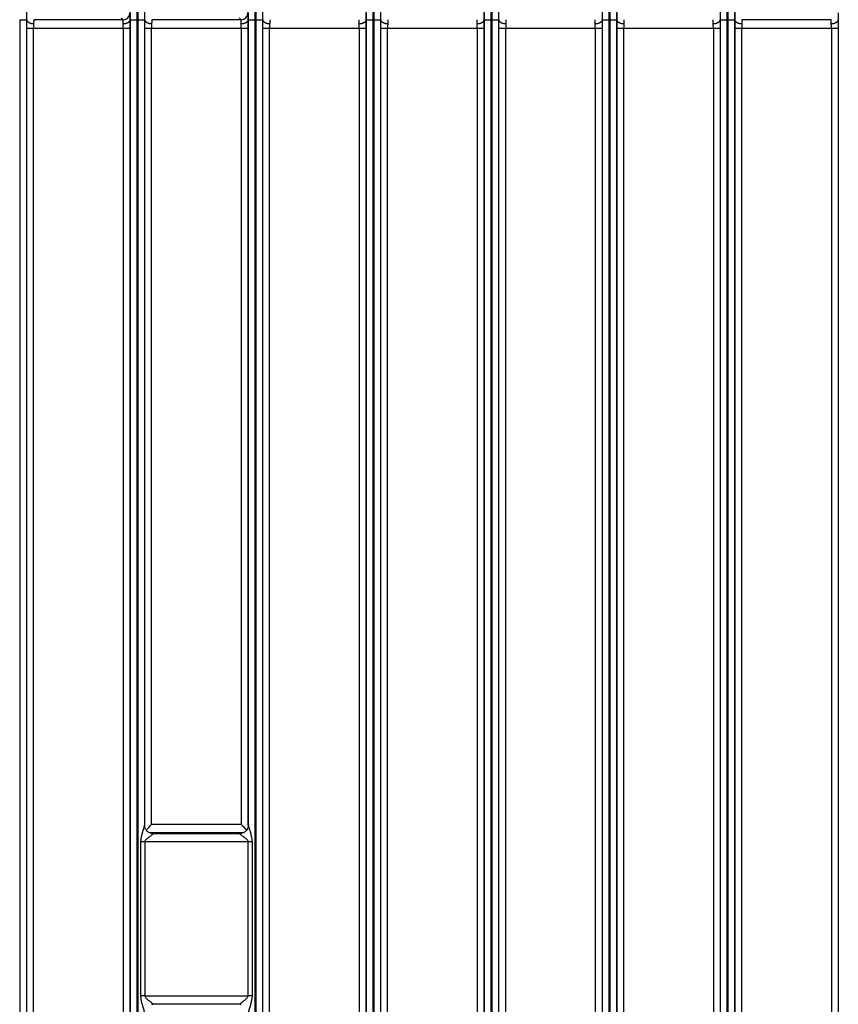
# Model space of a CAD drawing. Units: millimetres. Extents: x 17 to 584, y 10 to 410.
# Drawn here: x 130 to 178, y 128 to 185 of the extents above; entities that cross this region are included whole.
import ezdxf

# ---------------------------------------------------------------- set-up
doc = ezdxf.new("R2010")
doc.units = ezdxf.units.MM
doc.linetypes.add('SLD-Solid', pattern=[0])

msp = doc.modelspace()

# ---------------------------------------------------------------- linework, layer by layer
at = {"color": 7, "linetype": 'SLD-Solid', "lineweight": 25}
for p, q in [((130.5, 192.318), (130.573, 184.878)), ((136.591, 184.878), (136.663, 192.318)), ((137.35, 192.318), (137.423, 184.878)), ((143.441, 184.878), (143.513, 192.318)), ((144.2, 192.318), (144.273, 184.878)), ((150.291, 184.878), (150.363, 192.318)), ((151.05, 192.318), (151.123, 184.878)), ((157.141, 184.878), (157.213, 192.318)), ((157.9, 192.318), (157.973, 184.878)), ((163.991, 184.878), (164.063, 192.318)), ((164.75, 192.318), (164.823, 184.878)), ((170.841, 184.878), (170.913, 192.318)), ((171.6, 192.318), (171.673, 184.878)), ((136.991, 184.876), (137.007, 186.525)), ((137.007, 186.525), (137.023, 184.876)), ((143.841, 184.876), (143.857, 186.525)), ((143.857, 186.525), (143.873, 184.876)), ((150.691, 184.876), (150.707, 186.525)), ((150.707, 186.525), (150.723, 184.876)), ((157.541, 184.876), (157.557, 186.525)), ((157.557, 186.525), (157.573, 184.876)), ((164.391, 184.876), (164.407, 186.525)), ((164.407, 186.525), (164.423, 184.876)), ((171.241, 184.876), (171.257, 186.525)), ((171.257, 186.525), (171.273, 184.876)), ((130.173, 184.876), (130.173, 68.172)), ((130.573, 184.878), (130.573, 68.172)), ((130.573, 184.878), (130.582, 184.878)), ((136.172, 184.889), (130.991, 184.889)), ((136.172, 184.889), (136.06, 185.002)), ((136.581, 184.878), (136.591, 184.878)), ((136.591, 68.172), (136.591, 184.878)), ((136.991, 68.172), (136.991, 184.876)), ((137.023, 184.876), (137.023, 68.172)), ((137.423, 184.878), (137.423, 138.128)), ((137.423, 184.878), (137.432, 184.878)), ((143.022, 184.889), (137.841, 184.889)), ((143.022, 184.889), (142.91, 185.002)), ((143.431, 184.878), (143.441, 184.878)), ((143.441, 138.128), (143.441, 184.878)), ((143.841, 68.172), (143.841, 184.876)), ((143.873, 184.876), (143.873, 68.172)), ((144.273, 184.878), (144.273, 68.172)), ((144.273, 184.878), (144.282, 184.878)), ((150.281, 184.878), (150.291, 184.878)), ((150.291, 68.172), (150.291, 184.878)), ((150.691, 68.172), (150.691, 184.876)), ((150.723, 184.876), (150.723, 68.172)), ((151.123, 184.878), (151.123, 68.172)), ((151.123, 184.878), (151.132, 184.878)), ((157.131, 184.878), (157.141, 184.878)), ((157.141, 68.172), (157.141, 184.878)), ((157.541, 68.172), (157.541, 184.876)), ((157.573, 184.876), (157.573, 68.172)), ((157.973, 184.878), (157.973, 68.172)), ((157.973, 184.878), (157.982, 184.878)), ((163.981, 184.878), (163.991, 184.878)), ((163.991, 68.172), (163.991, 184.878)), ((164.391, 68.172), (164.391, 184.876)), ((164.423, 184.876), (164.423, 68.172)), ((164.823, 184.878), (164.823, 68.172)), ((164.823, 184.878), (164.832, 184.878)), ((170.831, 184.878), (170.841, 184.878)), ((170.841, 68.172), (170.841, 184.878)), ((171.241, 68.172), (171.241, 184.876)), ((171.273, 184.876), (171.273, 68.172)), ((171.673, 184.878), (171.673, 68.172)), ((171.673, 184.878), (171.682, 184.878)), ((177.272, 184.889), (172.091, 184.889)), ((177.681, 184.878), (177.691, 184.878)), ((130.58, 70.962), (130.58, 184.389)), ((130.58, 184.389), (130.98, 184.389)), ((130.98, 70.962), (130.98, 184.389)), ((130.98, 184.389), (136.184, 184.389)), ((136.184, 184.389), (136.184, 70.962)), ((136.184, 184.389), (136.584, 184.389)), ((136.584, 184.389), (136.584, 70.962)), ((137.43, 184.389), (137.83, 184.389)), ((137.83, 138.181), (137.83, 184.389)), ((137.83, 184.389), (143.034, 184.389)), ((143.034, 184.389), (143.434, 184.389)), ((143.034, 184.389), (143.034, 138.181)), ((144.28, 70.962), (144.28, 184.389)), ((144.28, 184.389), (144.68, 184.389)), ((144.68, 70.962), (144.68, 184.389)), ((144.68, 184.389), (149.884, 184.389)), ((149.884, 184.389), (149.884, 70.962)), ((149.884, 184.389), (150.284, 184.389)), ((150.284, 184.389), (150.284, 70.962)), ((151.13, 70.962), (151.13, 184.389)), ((151.13, 184.389), (151.53, 184.389)), ((151.53, 70.962), (151.53, 184.389)), ((151.53, 184.389), (156.734, 184.389)), ((156.734, 184.389), (156.734, 70.962)), ((156.734, 184.389), (157.134, 184.389)), ((157.134, 184.389), (157.134, 70.962)), ((157.98, 70.962), (157.98, 184.389)), ((157.98, 184.389), (158.38, 184.389)), ((158.38, 70.962), (158.38, 184.389)), ((158.38, 184.389), (163.584, 184.389)), ((163.584, 184.389), (163.584, 70.962)), ((163.584, 184.389), (163.984, 184.389)), ((163.984, 184.389), (163.984, 70.962)), ((164.83, 70.962), (164.83, 184.389)), ((164.83, 184.389), (165.23, 184.389)), ((165.23, 70.962), (165.23, 184.389)), ((165.23, 184.389), (170.434, 184.389)), ((170.434, 184.389), (170.434, 70.962)), ((170.434, 184.389), (170.834, 184.389)), ((170.834, 184.389), (170.834, 70.962)), ((171.68, 70.962), (171.68, 184.389)), ((171.68, 184.389), (172.08, 184.389)), ((172.08, 70.962), (172.08, 184.389)), ((172.08, 184.389), (177.284, 184.389)), ((177.284, 184.389), (177.284, 70.962)), ((177.284, 184.389), (177.684, 184.389)), ((177.684, 184.389), (177.684, 70.962)), ((137.83, 138.181), (143.034, 138.181)), ((137.922, 137.644), (142.941, 137.644)), ((137.206, 128.222), (137.206, 137.152)), ((137.435, 137.152), (137.206, 137.152)), ((137.435, 137.152), (137.435, 128.222)), ((143.428, 137.152), (137.435, 137.152)), ((143.657, 137.152), (143.428, 137.152)), ((143.428, 128.222), (143.428, 137.152)), ((143.657, 137.152), (143.657, 128.222)), ((137.435, 128.222), (137.206, 128.222)), ((137.435, 128.222), (143.428, 128.222)), ((143.657, 128.222), (143.428, 128.222)), ((142.941, 127.73), (137.922, 127.73))]:
    msp.add_line(p, q, dxfattribs=at)
at = {"color": 8, "linetype": 'SLD-Solid', "lineweight": 25}
for p, q in [((137.43, 138.038), (137.43, 184.389)), ((143.434, 184.389), (143.434, 138.032)), ((143.155, 137.689), (137.706, 137.689))]:
    msp.add_line(p, q, dxfattribs=at)
at = {"color": 7, "linetype": 'SLD-Solid', "lineweight": 25}
for centre in [(136.172, 185.289), (143.022, 185.289)]:
    msp.add_arc(centre, 0.4, 270.0202, 359.4199, dxfattribs=at)
for points, knots in [([(130.582, 184.878), (130.582, 184.895), (130.582, 184.93), (130.583, 184.978), (130.583, 185.024), (130.583, 185.066), (130.584, 185.105), (130.584, 185.141), (130.585, 185.181), (130.586, 185.222), (130.588, 185.257), (130.589, 185.279), (130.59, 185.283), (130.591, 185.285)], [0, 0, 0, 0, 0.0722861, 0.14371, 0.2146169, 0.2853597, 0.3562936, 0.427771, 0.5001365, 0.6268202, 0.7538138, 0.8768295, 1, 1, 1, 1]), ([(136.572, 185.285), (136.573, 185.284), (136.573, 185.282), (136.574, 185.275), (136.575, 185.263), (136.576, 185.247), (136.577, 185.227), (136.578, 185.202), (136.579, 185.166), (136.58, 185.115), (136.58, 185.045), (136.581, 184.966), (136.581, 184.907), (136.581, 184.878)], [0, 0, 0, 0, 0.0722963, 0.1437291, 0.2146435, 0.2853922, 0.3563305, 0.4278105, 0.5001769, 0.6268578, 0.7538431, 0.8768461, 1, 1, 1, 1]), ([(137.432, 184.878), (137.432, 184.895), (137.432, 184.93), (137.433, 184.978), (137.433, 185.024), (137.433, 185.066), (137.434, 185.105), (137.434, 185.141), (137.435, 185.181), (137.436, 185.222), (137.438, 185.257), (137.439, 185.279), (137.44, 185.283), (137.441, 185.285)], [0, 0, 0, 0, 0.072286, 0.14371, 0.214617, 0.28536, 0.356294, 0.427771, 0.500136, 0.62682, 0.753814, 0.876829, 1, 1, 1, 1]), ([(143.422, 185.285), (143.423, 185.284), (143.423, 185.282), (143.424, 185.275), (143.425, 185.263), (143.426, 185.247), (143.427, 185.227), (143.428, 185.202), (143.429, 185.166), (143.43, 185.115), (143.43, 185.045), (143.431, 184.966), (143.431, 184.907), (143.431, 184.878)], [0, 0, 0, 0, 0.072296, 0.143729, 0.214644, 0.285392, 0.35633, 0.427811, 0.500177, 0.626858, 0.753843, 0.876846, 1, 1, 1, 1]), ([(144.282, 184.878), (144.282, 184.895), (144.282, 184.93), (144.283, 184.978), (144.283, 185.024), (144.283, 185.066), (144.284, 185.105), (144.284, 185.141), (144.285, 185.181), (144.286, 185.222), (144.288, 185.257), (144.289, 185.279), (144.29, 185.283), (144.291, 185.285)], [0, 0, 0, 0, 0.0722861, 0.14371, 0.2146169, 0.2853597, 0.3562936, 0.427771, 0.5001365, 0.6268202, 0.7538138, 0.8768295, 1, 1, 1, 1]), ([(150.272, 185.285), (150.273, 185.284), (150.273, 185.282), (150.274, 185.275), (150.275, 185.263), (150.276, 185.247), (150.277, 185.227), (150.278, 185.202), (150.279, 185.166), (150.28, 185.115), (150.28, 185.045), (150.281, 184.966), (150.281, 184.907), (150.281, 184.878)], [0, 0, 0, 0, 0.072296, 0.143729, 0.214644, 0.285392, 0.35633, 0.427811, 0.500177, 0.626858, 0.753843, 0.876846, 1, 1, 1, 1]), ([(151.132, 184.878), (151.132, 184.895), (151.132, 184.93), (151.133, 184.978), (151.133, 185.024), (151.133, 185.066), (151.134, 185.105), (151.134, 185.141), (151.135, 185.181), (151.136, 185.222), (151.138, 185.257), (151.139, 185.279), (151.14, 185.283), (151.141, 185.285)], [0, 0, 0, 0, 0.0722861, 0.14371, 0.2146169, 0.2853597, 0.3562936, 0.427771, 0.5001365, 0.6268202, 0.7538138, 0.8768295, 1, 1, 1, 1]), ([(157.122, 185.285), (157.123, 185.284), (157.123, 185.282), (157.124, 185.275), (157.125, 185.263), (157.126, 185.247), (157.127, 185.227), (157.128, 185.202), (157.129, 185.166), (157.13, 185.115), (157.13, 185.045), (157.131, 184.966), (157.131, 184.907), (157.131, 184.878)], [0, 0, 0, 0, 0.072296, 0.143729, 0.214644, 0.285392, 0.35633, 0.427811, 0.500177, 0.626858, 0.753843, 0.876846, 1, 1, 1, 1]), ([(157.982, 184.878), (157.982, 184.895), (157.982, 184.93), (157.983, 184.978), (157.983, 185.024), (157.983, 185.066), (157.984, 185.105), (157.984, 185.141), (157.985, 185.181), (157.986, 185.222), (157.988, 185.257), (157.989, 185.279), (157.99, 185.283), (157.991, 185.285)], [0, 0, 0, 0, 0.0722861, 0.14371, 0.2146169, 0.2853597, 0.3562936, 0.427771, 0.5001365, 0.6268202, 0.7538138, 0.8768295, 1, 1, 1, 1]), ([(163.972, 185.285), (163.973, 185.284), (163.973, 185.282), (163.974, 185.275), (163.975, 185.263), (163.976, 185.247), (163.977, 185.227), (163.978, 185.202), (163.979, 185.166), (163.98, 185.115), (163.98, 185.045), (163.981, 184.966), (163.981, 184.907), (163.981, 184.878)], [0, 0, 0, 0, 0.072296, 0.143729, 0.214644, 0.285392, 0.35633, 0.427811, 0.500177, 0.626858, 0.753843, 0.876846, 1, 1, 1, 1]), ([(164.832, 184.878), (164.832, 184.895), (164.832, 184.93), (164.833, 184.978), (164.833, 185.024), (164.833, 185.066), (164.834, 185.105), (164.834, 185.141), (164.835, 185.181), (164.836, 185.222), (164.838, 185.257), (164.839, 185.279), (164.84, 185.283), (164.841, 185.285)], [0, 0, 0, 0, 0.072286, 0.14371, 0.214617, 0.28536, 0.356294, 0.427771, 0.500136, 0.62682, 0.753814, 0.876829, 1, 1, 1, 1]), ([(170.822, 185.285), (170.823, 185.284), (170.823, 185.282), (170.824, 185.275), (170.825, 185.263), (170.826, 185.247), (170.827, 185.227), (170.828, 185.202), (170.829, 185.166), (170.83, 185.115), (170.83, 185.045), (170.831, 184.966), (170.831, 184.907), (170.831, 184.878)], [0, 0, 0, 0, 0.072296, 0.143729, 0.214644, 0.285392, 0.35633, 0.427811, 0.500177, 0.626858, 0.753843, 0.876846, 1, 1, 1, 1]), ([(171.682, 184.878), (171.682, 184.895), (171.682, 184.93), (171.683, 184.978), (171.683, 185.024), (171.683, 185.066), (171.684, 185.105), (171.684, 185.141), (171.685, 185.181), (171.686, 185.222), (171.688, 185.257), (171.689, 185.279), (171.69, 185.283), (171.691, 185.285)], [0, 0, 0, 0, 0.072286, 0.14371, 0.214617, 0.28536, 0.356294, 0.427771, 0.500136, 0.62682, 0.753814, 0.876829, 1, 1, 1, 1]), ([(177.672, 185.285), (177.673, 185.284), (177.673, 185.282), (177.674, 185.275), (177.675, 185.263), (177.676, 185.247), (177.677, 185.227), (177.678, 185.202), (177.679, 185.166), (177.68, 185.115), (177.68, 185.045), (177.681, 184.966), (177.681, 184.907), (177.681, 184.878)], [0, 0, 0, 0, 0.0722963, 0.1437291, 0.2146435, 0.2853922, 0.3563305, 0.4278105, 0.5001769, 0.6268578, 0.7538431, 0.8768461, 1, 1, 1, 1]), ([(130.173, 184.876), (130.276, 184.877), (130.379, 184.878), (130.527, 184.879), (130.571, 184.879), (130.573, 184.878)], [0, 0, 0, 0, 0.5, 0.5, 1, 1, 1, 1]), ([(130.58, 184.389), (130.58, 184.41), (130.58, 184.453), (130.58, 184.518), (130.58, 184.581), (130.58, 184.665), (130.581, 184.767), (130.582, 184.841), (130.582, 184.878)], [0, 0, 0, 0, 0.125263, 0.249943, 0.37469, 0.500153, 0.749942, 1, 1, 1, 1]), ([(130.582, 184.878), (130.583, 184.87), (130.584, 184.854), (130.593, 184.83), (130.606, 184.806), (130.626, 184.782), (130.651, 184.759), (130.681, 184.737), (130.717, 184.717), (130.756, 184.7), (130.799, 184.686), (130.844, 184.675), (130.89, 184.668), (130.937, 184.663), (130.967, 184.662), (130.982, 184.662)], [0, 0, 0, 0, 0.069221, 0.141412, 0.216286, 0.293465, 0.372478, 0.452782, 0.533773, 0.614817, 0.695277, 0.774543, 0.852059, 0.927343, 1, 1, 1, 1]), ([(130.982, 184.662), (130.982, 184.648), (130.981, 184.62), (130.981, 184.575), (130.98, 184.529), (130.98, 184.483), (130.98, 184.436), (130.98, 184.404), (130.98, 184.389)], [0, 0, 0, 0, 0.170676, 0.339746, 0.507213, 0.673076, 0.837338, 1, 1, 1, 1]), ([(130.991, 184.889), (130.991, 184.888), (130.99, 184.886), (130.988, 184.878), (130.987, 184.867), (130.986, 184.851), (130.985, 184.832), (130.984, 184.809), (130.984, 184.784), (130.983, 184.756), (130.983, 184.726), (130.982, 184.695), (130.982, 184.673), (130.982, 184.662)], [0, 0, 0, 0, 0.099396, 0.197093, 0.293092, 0.387393, 0.479997, 0.570903, 0.660113, 0.747627, 0.833446, 0.91757, 1, 1, 1, 1]), ([(136.181, 184.662), (136.181, 184.675), (136.181, 184.703), (136.181, 184.74), (136.18, 184.775), (136.179, 184.807), (136.178, 184.834), (136.177, 184.857), (136.176, 184.874), (136.174, 184.885), (136.173, 184.887), (136.172, 184.889)], [0, 0, 0, 0, 0.100981, 0.204492, 0.310535, 0.419109, 0.530217, 0.643859, 0.760037, 0.87875, 1, 1, 1, 1]), ([(136.181, 184.662), (136.196, 184.662), (136.227, 184.663), (136.273, 184.667), (136.319, 184.675), (136.364, 184.686), (136.407, 184.7), (136.447, 184.717), (136.482, 184.737), (136.513, 184.758), (136.538, 184.781), (136.557, 184.805), (136.571, 184.83), (136.579, 184.854), (136.58, 184.87), (136.581, 184.878)], [0, 0, 0, 0, 0.07265, 0.147926, 0.225436, 0.304697, 0.385153, 0.466194, 0.547184, 0.627489, 0.706506, 0.783689, 0.85857, 0.930769, 1, 1, 1, 1]), ([(136.184, 184.389), (136.184, 184.404), (136.184, 184.436), (136.184, 184.483), (136.183, 184.529), (136.183, 184.575), (136.182, 184.62), (136.182, 184.648), (136.181, 184.662)], [0, 0, 0, 0, 0.162662, 0.326924, 0.492787, 0.660254, 0.829324, 1, 1, 1, 1]), ([(136.581, 184.878), (136.581, 184.86), (136.582, 184.823), (136.582, 184.765), (136.583, 184.706), (136.583, 184.624), (136.584, 184.518), (136.584, 184.432), (136.584, 184.389)], [0, 0, 0, 0, 0.125268, 0.249952, 0.374701, 0.500165, 0.74995, 1, 1, 1, 1]), ([(136.591, 184.878), (136.592, 184.879), (136.636, 184.879), (136.784, 184.878), (136.887, 184.877), (136.991, 184.876)], [0, 0, 0, 0, 0.5, 0.5, 1, 1, 1, 1]), ([(137.023, 184.876), (137.126, 184.877), (137.229, 184.878), (137.377, 184.879), (137.421, 184.879), (137.423, 184.878)], [0, 0, 0, 0, 0.5, 0.5, 1, 1, 1, 1]), ([(137.43, 184.389), (137.43, 184.41), (137.43, 184.453), (137.43, 184.518), (137.43, 184.581), (137.43, 184.665), (137.431, 184.767), (137.432, 184.841), (137.432, 184.878)], [0, 0, 0, 0, 0.125263, 0.249943, 0.37469, 0.500153, 0.749942, 1, 1, 1, 1]), ([(137.432, 184.878), (137.433, 184.87), (137.434, 184.854), (137.443, 184.83), (137.456, 184.806), (137.476, 184.782), (137.501, 184.759), (137.531, 184.737), (137.567, 184.717), (137.606, 184.7), (137.649, 184.686), (137.694, 184.675), (137.74, 184.668), (137.787, 184.663), (137.817, 184.662), (137.832, 184.662)], [0, 0, 0, 0, 0.069221, 0.141412, 0.216286, 0.293465, 0.372478, 0.452782, 0.533773, 0.614817, 0.695277, 0.774543, 0.852059, 0.927343, 1, 1, 1, 1]), ([(137.832, 184.662), (137.832, 184.648), (137.831, 184.62), (137.831, 184.575), (137.83, 184.529), (137.83, 184.483), (137.83, 184.436), (137.83, 184.404), (137.83, 184.389)], [0, 0, 0, 0, 0.170676, 0.339746, 0.507213, 0.673076, 0.837338, 1, 1, 1, 1]), ([(137.841, 184.889), (137.841, 184.888), (137.84, 184.886), (137.838, 184.878), (137.837, 184.867), (137.836, 184.851), (137.835, 184.832), (137.834, 184.809), (137.834, 184.784), (137.833, 184.756), (137.833, 184.726), (137.832, 184.695), (137.832, 184.673), (137.832, 184.662)], [0, 0, 0, 0, 0.0993962, 0.1970935, 0.2930923, 0.3873932, 0.4799966, 0.5709029, 0.6601128, 0.7476268, 0.8334456, 0.9175697, 1, 1, 1, 1]), ([(143.031, 184.662), (143.031, 184.675), (143.031, 184.703), (143.031, 184.74), (143.03, 184.775), (143.029, 184.807), (143.028, 184.834), (143.027, 184.857), (143.026, 184.874), (143.024, 184.885), (143.023, 184.887), (143.022, 184.889)], [0, 0, 0, 0, 0.1009811, 0.2044922, 0.3105345, 0.4191091, 0.5302171, 0.6438593, 0.7600367, 0.87875, 1, 1, 1, 1]), ([(143.031, 184.662), (143.046, 184.662), (143.077, 184.663), (143.123, 184.667), (143.169, 184.675), (143.214, 184.686), (143.257, 184.7), (143.297, 184.717), (143.332, 184.737), (143.363, 184.758), (143.388, 184.781), (143.407, 184.805), (143.421, 184.83), (143.429, 184.854), (143.43, 184.87), (143.431, 184.878)], [0, 0, 0, 0, 0.07265, 0.147926, 0.225436, 0.304697, 0.385153, 0.466194, 0.547184, 0.627489, 0.706506, 0.783689, 0.85857, 0.930769, 1, 1, 1, 1]), ([(143.034, 184.389), (143.034, 184.404), (143.034, 184.436), (143.034, 184.483), (143.033, 184.529), (143.033, 184.575), (143.032, 184.62), (143.032, 184.648), (143.031, 184.662)], [0, 0, 0, 0, 0.162662, 0.326924, 0.492787, 0.660254, 0.829324, 1, 1, 1, 1]), ([(143.431, 184.878), (143.431, 184.86), (143.432, 184.823), (143.432, 184.765), (143.433, 184.706), (143.433, 184.624), (143.434, 184.518), (143.434, 184.432), (143.434, 184.389)], [0, 0, 0, 0, 0.125268, 0.249952, 0.374701, 0.500165, 0.74995, 1, 1, 1, 1]), ([(143.441, 184.878), (143.442, 184.879), (143.486, 184.879), (143.634, 184.878), (143.737, 184.877), (143.841, 184.876)], [0, 0, 0, 0, 0.5, 0.5, 1, 1, 1, 1]), ([(143.873, 184.876), (143.976, 184.877), (144.079, 184.878), (144.227, 184.879), (144.271, 184.879), (144.273, 184.878)], [0, 0, 0, 0, 0.5, 0.5, 1, 1, 1, 1]), ([(144.28, 184.389), (144.28, 184.41), (144.28, 184.453), (144.28, 184.518), (144.28, 184.581), (144.28, 184.665), (144.281, 184.767), (144.282, 184.841), (144.282, 184.878)], [0, 0, 0, 0, 0.125263, 0.249943, 0.37469, 0.500153, 0.749942, 1, 1, 1, 1]), ([(144.282, 184.878), (144.283, 184.87), (144.284, 184.854), (144.293, 184.83), (144.306, 184.806), (144.326, 184.782), (144.351, 184.759), (144.381, 184.737), (144.417, 184.717), (144.456, 184.7), (144.499, 184.686), (144.544, 184.675), (144.59, 184.668), (144.637, 184.663), (144.667, 184.662), (144.682, 184.662)], [0, 0, 0, 0, 0.069221, 0.141412, 0.216286, 0.293465, 0.372478, 0.452782, 0.533773, 0.614817, 0.695277, 0.774543, 0.852059, 0.927343, 1, 1, 1, 1]), ([(144.682, 184.662), (144.682, 184.648), (144.681, 184.62), (144.681, 184.575), (144.68, 184.529), (144.68, 184.483), (144.68, 184.436), (144.68, 184.404), (144.68, 184.389)], [0, 0, 0, 0, 0.170676, 0.339746, 0.507213, 0.673076, 0.837338, 1, 1, 1, 1]), ([(144.691, 184.889), (144.691, 184.888), (144.69, 184.886), (144.688, 184.878), (144.687, 184.867), (144.686, 184.851), (144.685, 184.832), (144.684, 184.809), (144.684, 184.784), (144.683, 184.756), (144.683, 184.726), (144.682, 184.695), (144.682, 184.673), (144.682, 184.662)], [0, 0, 0, 0, 0.099396, 0.197093, 0.293092, 0.387393, 0.479997, 0.570903, 0.660113, 0.747627, 0.833446, 0.91757, 1, 1, 1, 1]), ([(149.881, 184.662), (149.881, 184.675), (149.881, 184.703), (149.881, 184.74), (149.88, 184.775), (149.879, 184.807), (149.878, 184.834), (149.877, 184.857), (149.876, 184.874), (149.874, 184.885), (149.873, 184.887), (149.872, 184.889)], [0, 0, 0, 0, 0.100981, 0.204492, 0.310535, 0.419109, 0.530217, 0.643859, 0.760037, 0.87875, 1, 1, 1, 1]), ([(149.881, 184.662), (149.896, 184.662), (149.927, 184.663), (149.973, 184.667), (150.019, 184.675), (150.064, 184.686), (150.107, 184.7), (150.147, 184.717), (150.182, 184.737), (150.213, 184.758), (150.238, 184.781), (150.257, 184.805), (150.271, 184.83), (150.279, 184.854), (150.28, 184.87), (150.281, 184.878)], [0, 0, 0, 0, 0.07265, 0.147926, 0.225436, 0.304697, 0.385153, 0.466194, 0.547184, 0.627489, 0.706506, 0.783689, 0.85857, 0.930769, 1, 1, 1, 1]), ([(149.884, 184.389), (149.884, 184.404), (149.884, 184.436), (149.884, 184.483), (149.883, 184.529), (149.883, 184.575), (149.882, 184.62), (149.882, 184.648), (149.881, 184.662)], [0, 0, 0, 0, 0.162662, 0.326924, 0.492787, 0.660254, 0.829324, 1, 1, 1, 1]), ([(150.281, 184.878), (150.281, 184.86), (150.282, 184.823), (150.282, 184.765), (150.283, 184.706), (150.283, 184.624), (150.284, 184.518), (150.284, 184.432), (150.284, 184.389)], [0, 0, 0, 0, 0.125268, 0.249952, 0.374701, 0.500165, 0.74995, 1, 1, 1, 1]), ([(150.291, 184.878), (150.292, 184.879), (150.336, 184.879), (150.484, 184.878), (150.587, 184.877), (150.691, 184.876)], [0, 0, 0, 0, 0.5, 0.5, 1, 1, 1, 1]), ([(150.723, 184.876), (150.826, 184.877), (150.929, 184.878), (151.077, 184.879), (151.121, 184.879), (151.123, 184.878)], [0, 0, 0, 0, 0.5, 0.5, 1, 1, 1, 1]), ([(151.13, 184.389), (151.13, 184.41), (151.13, 184.453), (151.13, 184.518), (151.13, 184.581), (151.13, 184.665), (151.131, 184.767), (151.132, 184.841), (151.132, 184.878)], [0, 0, 0, 0, 0.125263, 0.249943, 0.37469, 0.500153, 0.749942, 1, 1, 1, 1]), ([(151.132, 184.878), (151.133, 184.87), (151.134, 184.854), (151.143, 184.83), (151.156, 184.806), (151.176, 184.782), (151.201, 184.759), (151.231, 184.737), (151.267, 184.717), (151.306, 184.7), (151.349, 184.686), (151.394, 184.675), (151.44, 184.668), (151.487, 184.663), (151.517, 184.662), (151.532, 184.662)], [0, 0, 0, 0, 0.069221, 0.141412, 0.216286, 0.293465, 0.372478, 0.452782, 0.533773, 0.614817, 0.695277, 0.774543, 0.852059, 0.927343, 1, 1, 1, 1]), ([(151.532, 184.662), (151.532, 184.648), (151.531, 184.62), (151.531, 184.575), (151.53, 184.529), (151.53, 184.483), (151.53, 184.436), (151.53, 184.404), (151.53, 184.389)], [0, 0, 0, 0, 0.170676, 0.339746, 0.507213, 0.673076, 0.837338, 1, 1, 1, 1]), ([(151.541, 184.889), (151.541, 184.888), (151.54, 184.886), (151.538, 184.878), (151.537, 184.867), (151.536, 184.851), (151.535, 184.832), (151.534, 184.809), (151.534, 184.784), (151.533, 184.756), (151.533, 184.726), (151.532, 184.695), (151.532, 184.673), (151.532, 184.662)], [0, 0, 0, 0, 0.099396, 0.197093, 0.293092, 0.387393, 0.479997, 0.570903, 0.660113, 0.747627, 0.833446, 0.91757, 1, 1, 1, 1]), ([(156.731, 184.662), (156.731, 184.675), (156.731, 184.703), (156.731, 184.74), (156.73, 184.775), (156.729, 184.807), (156.728, 184.834), (156.727, 184.857), (156.726, 184.874), (156.724, 184.885), (156.723, 184.887), (156.722, 184.889)], [0, 0, 0, 0, 0.100981, 0.204492, 0.310535, 0.419109, 0.530217, 0.643859, 0.760037, 0.87875, 1, 1, 1, 1]), ([(156.731, 184.662), (156.746, 184.662), (156.777, 184.663), (156.823, 184.667), (156.869, 184.675), (156.914, 184.686), (156.957, 184.7), (156.997, 184.717), (157.032, 184.737), (157.063, 184.758), (157.088, 184.781), (157.107, 184.805), (157.121, 184.83), (157.129, 184.854), (157.13, 184.87), (157.131, 184.878)], [0, 0, 0, 0, 0.07265, 0.147926, 0.225436, 0.304697, 0.385153, 0.466194, 0.547184, 0.627489, 0.706506, 0.783689, 0.85857, 0.930769, 1, 1, 1, 1]), ([(156.734, 184.389), (156.734, 184.404), (156.734, 184.436), (156.734, 184.483), (156.733, 184.529), (156.733, 184.575), (156.732, 184.62), (156.732, 184.648), (156.731, 184.662)], [0, 0, 0, 0, 0.162662, 0.326924, 0.492787, 0.660254, 0.829324, 1, 1, 1, 1]), ([(157.131, 184.878), (157.131, 184.86), (157.132, 184.823), (157.132, 184.765), (157.133, 184.706), (157.133, 184.624), (157.134, 184.518), (157.134, 184.432), (157.134, 184.389)], [0, 0, 0, 0, 0.125268, 0.249952, 0.374701, 0.500165, 0.74995, 1, 1, 1, 1]), ([(157.141, 184.878), (157.142, 184.879), (157.186, 184.879), (157.334, 184.878), (157.437, 184.877), (157.541, 184.876)], [0, 0, 0, 0, 0.5, 0.5, 1, 1, 1, 1]), ([(157.573, 184.876), (157.676, 184.877), (157.779, 184.878), (157.927, 184.879), (157.971, 184.879), (157.973, 184.878)], [0, 0, 0, 0, 0.5, 0.5, 1, 1, 1, 1]), ([(157.98, 184.389), (157.98, 184.41), (157.98, 184.453), (157.98, 184.518), (157.98, 184.581), (157.98, 184.665), (157.981, 184.767), (157.982, 184.841), (157.982, 184.878)], [0, 0, 0, 0, 0.125263, 0.249943, 0.37469, 0.500153, 0.749942, 1, 1, 1, 1]), ([(157.982, 184.878), (157.983, 184.87), (157.984, 184.854), (157.993, 184.83), (158.006, 184.806), (158.026, 184.782), (158.051, 184.759), (158.081, 184.737), (158.117, 184.717), (158.156, 184.7), (158.199, 184.686), (158.244, 184.675), (158.29, 184.668), (158.337, 184.663), (158.367, 184.662), (158.382, 184.662)], [0, 0, 0, 0, 0.069221, 0.141412, 0.216286, 0.293465, 0.372478, 0.452782, 0.533773, 0.614817, 0.695277, 0.774543, 0.852059, 0.927343, 1, 1, 1, 1]), ([(158.382, 184.662), (158.382, 184.648), (158.381, 184.62), (158.381, 184.575), (158.38, 184.529), (158.38, 184.483), (158.38, 184.436), (158.38, 184.404), (158.38, 184.389)], [0, 0, 0, 0, 0.170676, 0.339746, 0.507213, 0.673076, 0.837338, 1, 1, 1, 1]), ([(158.391, 184.889), (158.391, 184.888), (158.39, 184.886), (158.388, 184.878), (158.387, 184.867), (158.386, 184.851), (158.385, 184.832), (158.384, 184.809), (158.384, 184.784), (158.383, 184.756), (158.383, 184.726), (158.382, 184.695), (158.382, 184.673), (158.382, 184.662)], [0, 0, 0, 0, 0.099396, 0.197093, 0.293092, 0.387393, 0.479997, 0.570903, 0.660113, 0.747627, 0.833446, 0.91757, 1, 1, 1, 1]), ([(163.581, 184.662), (163.581, 184.675), (163.581, 184.703), (163.581, 184.74), (163.58, 184.775), (163.579, 184.807), (163.578, 184.834), (163.577, 184.857), (163.576, 184.874), (163.574, 184.885), (163.573, 184.887), (163.572, 184.889)], [0, 0, 0, 0, 0.1009811, 0.2044922, 0.3105345, 0.4191091, 0.5302171, 0.6438593, 0.7600367, 0.87875, 1, 1, 1, 1]), ([(163.581, 184.662), (163.596, 184.662), (163.627, 184.663), (163.673, 184.667), (163.719, 184.675), (163.764, 184.686), (163.807, 184.7), (163.847, 184.717), (163.882, 184.737), (163.913, 184.758), (163.938, 184.781), (163.957, 184.805), (163.971, 184.83), (163.979, 184.854), (163.98, 184.87), (163.981, 184.878)], [0, 0, 0, 0, 0.07265, 0.147926, 0.225436, 0.304697, 0.385153, 0.466194, 0.547184, 0.627489, 0.706506, 0.783689, 0.85857, 0.930769, 1, 1, 1, 1]), ([(163.584, 184.389), (163.584, 184.404), (163.584, 184.436), (163.584, 184.483), (163.583, 184.529), (163.583, 184.575), (163.582, 184.62), (163.582, 184.648), (163.581, 184.662)], [0, 0, 0, 0, 0.162662, 0.326924, 0.492787, 0.660254, 0.829324, 1, 1, 1, 1]), ([(163.981, 184.878), (163.981, 184.86), (163.982, 184.823), (163.982, 184.765), (163.983, 184.706), (163.983, 184.624), (163.984, 184.518), (163.984, 184.432), (163.984, 184.389)], [0, 0, 0, 0, 0.125268, 0.249952, 0.374701, 0.500165, 0.74995, 1, 1, 1, 1]), ([(163.991, 184.878), (163.992, 184.879), (164.036, 184.879), (164.184, 184.878), (164.287, 184.877), (164.391, 184.876)], [0, 0, 0, 0, 0.5, 0.5, 1, 1, 1, 1]), ([(164.423, 184.876), (164.526, 184.877), (164.629, 184.878), (164.777, 184.879), (164.821, 184.879), (164.823, 184.878)], [0, 0, 0, 0, 0.5, 0.5, 1, 1, 1, 1]), ([(164.83, 184.389), (164.83, 184.41), (164.83, 184.453), (164.83, 184.518), (164.83, 184.581), (164.83, 184.665), (164.831, 184.767), (164.832, 184.841), (164.832, 184.878)], [0, 0, 0, 0, 0.125263, 0.249943, 0.37469, 0.500153, 0.749942, 1, 1, 1, 1]), ([(164.832, 184.878), (164.833, 184.87), (164.834, 184.854), (164.843, 184.83), (164.856, 184.806), (164.876, 184.782), (164.901, 184.759), (164.931, 184.737), (164.967, 184.717), (165.006, 184.7), (165.049, 184.686), (165.094, 184.675), (165.14, 184.668), (165.187, 184.663), (165.217, 184.662), (165.232, 184.662)], [0, 0, 0, 0, 0.0692213, 0.1414121, 0.2162865, 0.2934647, 0.3724784, 0.4527822, 0.5337732, 0.6148172, 0.6952771, 0.7745432, 0.8520592, 0.927343, 1, 1, 1, 1]), ([(165.232, 184.662), (165.232, 184.648), (165.231, 184.62), (165.231, 184.575), (165.23, 184.529), (165.23, 184.483), (165.23, 184.436), (165.23, 184.404), (165.23, 184.389)], [0, 0, 0, 0, 0.170676, 0.339746, 0.507213, 0.673076, 0.837338, 1, 1, 1, 1]), ([(165.241, 184.889), (165.241, 184.888), (165.24, 184.886), (165.238, 184.878), (165.237, 184.867), (165.236, 184.851), (165.235, 184.832), (165.234, 184.809), (165.234, 184.784), (165.233, 184.756), (165.233, 184.726), (165.232, 184.695), (165.232, 184.673), (165.232, 184.662)], [0, 0, 0, 0, 0.099396, 0.197093, 0.293092, 0.387393, 0.479997, 0.570903, 0.660113, 0.747627, 0.833446, 0.91757, 1, 1, 1, 1]), ([(170.431, 184.662), (170.431, 184.675), (170.431, 184.703), (170.431, 184.74), (170.43, 184.775), (170.429, 184.807), (170.428, 184.834), (170.427, 184.857), (170.426, 184.874), (170.424, 184.885), (170.423, 184.887), (170.422, 184.889)], [0, 0, 0, 0, 0.100981, 0.204492, 0.310535, 0.419109, 0.530217, 0.643859, 0.760037, 0.87875, 1, 1, 1, 1]), ([(170.431, 184.662), (170.446, 184.662), (170.477, 184.663), (170.523, 184.667), (170.569, 184.675), (170.614, 184.686), (170.657, 184.7), (170.697, 184.717), (170.732, 184.737), (170.763, 184.758), (170.788, 184.781), (170.807, 184.805), (170.821, 184.83), (170.829, 184.854), (170.83, 184.87), (170.831, 184.878)], [0, 0, 0, 0, 0.07265, 0.147926, 0.225436, 0.304697, 0.385153, 0.466194, 0.547184, 0.627489, 0.706506, 0.783689, 0.85857, 0.930769, 1, 1, 1, 1]), ([(170.434, 184.389), (170.434, 184.404), (170.434, 184.436), (170.434, 184.483), (170.433, 184.529), (170.433, 184.575), (170.432, 184.62), (170.432, 184.648), (170.431, 184.662)], [0, 0, 0, 0, 0.162662, 0.326924, 0.492787, 0.660254, 0.829324, 1, 1, 1, 1]), ([(170.831, 184.878), (170.831, 184.86), (170.832, 184.823), (170.832, 184.765), (170.833, 184.706), (170.833, 184.624), (170.834, 184.518), (170.834, 184.432), (170.834, 184.389)], [0, 0, 0, 0, 0.125268, 0.249952, 0.374701, 0.500165, 0.74995, 1, 1, 1, 1]), ([(170.841, 184.878), (170.842, 184.879), (170.886, 184.879), (171.034, 184.878), (171.137, 184.877), (171.241, 184.876)], [0, 0, 0, 0, 0.5, 0.5, 1, 1, 1, 1]), ([(171.273, 184.876), (171.376, 184.877), (171.479, 184.878), (171.627, 184.879), (171.671, 184.879), (171.673, 184.878)], [0, 0, 0, 0, 0.5, 0.5, 1, 1, 1, 1]), ([(171.68, 184.389), (171.68, 184.41), (171.68, 184.453), (171.68, 184.518), (171.68, 184.581), (171.68, 184.665), (171.681, 184.767), (171.682, 184.841), (171.682, 184.878)], [0, 0, 0, 0, 0.125263, 0.249943, 0.37469, 0.500153, 0.749942, 1, 1, 1, 1]), ([(171.682, 184.878), (171.683, 184.87), (171.684, 184.854), (171.693, 184.83), (171.706, 184.806), (171.726, 184.782), (171.751, 184.759), (171.781, 184.737), (171.817, 184.717), (171.856, 184.7), (171.899, 184.686), (171.944, 184.675), (171.99, 184.668), (172.037, 184.663), (172.067, 184.662), (172.082, 184.662)], [0, 0, 0, 0, 0.0692213, 0.1414121, 0.2162865, 0.2934647, 0.3724784, 0.4527822, 0.5337732, 0.6148171, 0.6952771, 0.7745432, 0.8520592, 0.927343, 1, 1, 1, 1]), ([(172.082, 184.662), (172.082, 184.648), (172.081, 184.62), (172.081, 184.575), (172.08, 184.529), (172.08, 184.483), (172.08, 184.436), (172.08, 184.404), (172.08, 184.389)], [0, 0, 0, 0, 0.170676, 0.339746, 0.507213, 0.673076, 0.837338, 1, 1, 1, 1]), ([(172.091, 184.889), (172.091, 184.888), (172.09, 184.886), (172.088, 184.878), (172.087, 184.867), (172.086, 184.851), (172.085, 184.832), (172.084, 184.809), (172.084, 184.784), (172.083, 184.756), (172.083, 184.726), (172.082, 184.695), (172.082, 184.673), (172.082, 184.662)], [0, 0, 0, 0, 0.099396, 0.197093, 0.293092, 0.387393, 0.479997, 0.570903, 0.660113, 0.747627, 0.833446, 0.91757, 1, 1, 1, 1]), ([(177.281, 184.662), (177.281, 184.675), (177.281, 184.703), (177.281, 184.74), (177.28, 184.775), (177.279, 184.807), (177.278, 184.834), (177.277, 184.857), (177.276, 184.874), (177.274, 184.885), (177.273, 184.887), (177.272, 184.889)], [0, 0, 0, 0, 0.100981, 0.204492, 0.310535, 0.419109, 0.530217, 0.643859, 0.760037, 0.87875, 1, 1, 1, 1]), ([(177.281, 184.662), (177.296, 184.662), (177.327, 184.663), (177.373, 184.667), (177.419, 184.675), (177.464, 184.686), (177.507, 184.7), (177.547, 184.717), (177.582, 184.737), (177.613, 184.758), (177.638, 184.781), (177.657, 184.805), (177.671, 184.83), (177.679, 184.854), (177.68, 184.87), (177.681, 184.878)], [0, 0, 0, 0, 0.07265, 0.147926, 0.225436, 0.304697, 0.385153, 0.466194, 0.547184, 0.627489, 0.706506, 0.783689, 0.85857, 0.930769, 1, 1, 1, 1]), ([(177.284, 184.389), (177.284, 184.404), (177.284, 184.436), (177.284, 184.483), (177.283, 184.529), (177.283, 184.575), (177.282, 184.62), (177.282, 184.648), (177.281, 184.662)], [0, 0, 0, 0, 0.162662, 0.326924, 0.492787, 0.660254, 0.829324, 1, 1, 1, 1]), ([(177.681, 184.878), (177.681, 184.86), (177.682, 184.823), (177.682, 184.765), (177.683, 184.706), (177.683, 184.624), (177.684, 184.518), (177.684, 184.432), (177.684, 184.389)], [0, 0, 0, 0, 0.125268, 0.249952, 0.374701, 0.500165, 0.74995, 1, 1, 1, 1]), ([(137.206, 137.152), (137.206, 137.336), (137.253, 137.517), (137.326, 137.772), (137.352, 137.855), (137.387, 137.971), (137.398, 138.008), (137.415, 138.077), (137.422, 138.108), (137.423, 138.128)], [0, 0, 0, 0, 0.5, 0.5, 0.75, 0.75, 0.875, 0.875, 1, 1, 1, 1]), ([(137.835, 137.652), (137.835, 137.652), (137.814, 137.654), (137.771, 137.665), (137.707, 137.686), (137.645, 137.719), (137.585, 137.763), (137.532, 137.817), (137.488, 137.879), (137.455, 137.943), (137.434, 138.008), (137.422, 138.069), (137.421, 138.108), (137.42, 138.126)], [0, 0, 0, 0, 0.000665, 0.095962, 0.195515, 0.297351, 0.400387, 0.514606, 0.623385, 0.726855, 0.825507, 0.919376, 1, 1, 1, 1]), ([(137.524, 137.832), (137.53, 137.84), (137.553, 137.868), (137.606, 137.929), (137.681, 138.015), (137.759, 138.102), (137.809, 138.158), (137.829, 138.181), (137.83, 138.181)], [0, 0, 0, 0, 0.081568, 0.280596, 0.545002, 0.816936, 0.993612, 1, 1, 1, 1]), ([(143.034, 138.181), (143.035, 138.181), (143.055, 138.158), (143.104, 138.103), (143.181, 138.016), (143.256, 137.931), (143.31, 137.868), (143.333, 137.84), (143.34, 137.832)], [0, 0, 0, 0, 0.006382, 0.182904, 0.447362, 0.718771, 0.912463, 1, 1, 1, 1]), ([(143.441, 138.128), (143.445, 138.13), (143.446, 138.109), (143.442, 138.064), (143.429, 137.999), (143.405, 137.933), (143.371, 137.87), (143.327, 137.811), (143.274, 137.76), (143.214, 137.717), (143.152, 137.686), (143.093, 137.665), (143.056, 137.658), (143.039, 137.656)], [0, 0, 0, 0, 0.006149, 0.100825, 0.200373, 0.302535, 0.406088, 0.510326, 0.621356, 0.727139, 0.827984, 0.924076, 1, 1, 1, 1]), ([(143.441, 138.128), (143.441, 138.108), (143.448, 138.077), (143.466, 138.009), (143.476, 137.971), (143.511, 137.855), (143.537, 137.772), (143.586, 137.602), (143.61, 137.514), (143.646, 137.335), (143.657, 137.244), (143.657, 137.152)], [0, 0, 0, 0, 0.125, 0.125, 0.25, 0.25, 0.5, 0.5, 0.75, 0.75, 1, 1, 1, 1]), ([(137.435, 137.152), (137.435, 137.189), (137.452, 137.224), (137.494, 137.283), (137.519, 137.308), (137.597, 137.38), (137.652, 137.421), (137.758, 137.5), (137.81, 137.537), (137.873, 137.586), (137.891, 137.601), (137.917, 137.627), (137.925, 137.638), (137.922, 137.644)], [0, 0, 0, 0, 0.125, 0.125, 0.25, 0.25, 0.5, 0.5, 0.75, 0.75, 0.875, 0.875, 1, 1, 1, 1]), ([(137.835, 137.652), (137.865, 137.652), (137.895, 137.649), (137.922, 137.644), (137.922, 137.644)], [0, 0, 0, 0, 0.971119, 1, 1, 1, 1]), ([(142.941, 137.644), (142.939, 137.638), (142.946, 137.627), (142.972, 137.601), (142.99, 137.586), (143.053, 137.537), (143.105, 137.5), (143.211, 137.421), (143.267, 137.38), (143.344, 137.308), (143.37, 137.282), (143.412, 137.223), (143.428, 137.189), (143.428, 137.152)], [0, 0, 0, 0, 0.125, 0.125, 0.25, 0.25, 0.5, 0.5, 0.75, 0.75, 0.875, 0.875, 1, 1, 1, 1]), ([(142.941, 137.644), (142.942, 137.644), (142.972, 137.649), (143.006, 137.653), (143.039, 137.656)], [0, 0, 0, 0, 0.025637, 1, 1, 1, 1]), ([(137.423, 127.245), (137.422, 127.266), (137.415, 127.297), (137.398, 127.365), (137.387, 127.403), (137.352, 127.519), (137.326, 127.602), (137.277, 127.772), (137.254, 127.859), (137.218, 128.038), (137.206, 128.13), (137.206, 128.222)], [0, 0, 0, 0, 0.125, 0.125, 0.25, 0.25, 0.5, 0.5, 0.75, 0.75, 1, 1, 1, 1]), ([(137.435, 128.222), (137.435, 128.184), (137.452, 128.15), (137.494, 128.092), (137.519, 128.066), (137.597, 127.994), (137.652, 127.953), (137.758, 127.874), (137.81, 127.837), (137.873, 127.788), (137.891, 127.773), (137.918, 127.746), (137.925, 127.736), (137.922, 127.73)], [0, 0, 0, 0, 0.125, 0.125, 0.25, 0.25, 0.5, 0.5, 0.75, 0.75, 0.875, 0.875, 1, 1, 1, 1]), ([(142.941, 127.73), (142.937, 127.742), (142.97, 127.772), (143.053, 127.837), (143.105, 127.874), (143.211, 127.953), (143.267, 127.994), (143.344, 128.066), (143.369, 128.091), (143.411, 128.15), (143.428, 128.185), (143.428, 128.222)], [0, 0, 0, 0, 0.25, 0.25, 0.5, 0.5, 0.75, 0.75, 0.875, 0.875, 1, 1, 1, 1]), ([(143.657, 128.222), (143.657, 128.038), (143.611, 127.857), (143.537, 127.602), (143.511, 127.519), (143.476, 127.403), (143.466, 127.365), (143.448, 127.297), (143.441, 127.266), (143.441, 127.245)], [0, 0, 0, 0, 0.5, 0.5, 0.75, 0.75, 0.875, 0.875, 1, 1, 1, 1]), ([(137.922, 127.73), (137.922, 127.729), (137.892, 127.724), (137.858, 127.72), (137.824, 127.718)], [0, 0, 0, 0, 0.025637, 1, 1, 1, 1]), ([(143.028, 127.721), (142.999, 127.721), (142.968, 127.725), (142.942, 127.729), (142.941, 127.73)], [0, 0, 0, 0, 0.971119, 1, 1, 1, 1])]:
    msp.add_open_spline(points, degree=3, knots=knots, dxfattribs=at)
for points in [[(130.582, 184.878), (130.582, 184.878), (130.582, 184.878), (130.582, 184.878)], [(136.581, 184.878), (136.581, 184.878), (136.581, 184.878), (136.581, 184.878)], [(137.432, 184.878), (137.432, 184.878), (137.432, 184.878), (137.432, 184.878)], [(143.431, 184.878), (143.431, 184.878), (143.431, 184.878), (143.431, 184.878)], [(144.282, 184.878), (144.282, 184.878), (144.282, 184.878), (144.282, 184.878)], [(150.281, 184.878), (150.281, 184.878), (150.281, 184.878), (150.281, 184.878)], [(151.132, 184.878), (151.132, 184.878), (151.132, 184.878), (151.132, 184.878)], [(157.131, 184.878), (157.131, 184.878), (157.131, 184.878), (157.131, 184.878)], [(157.982, 184.878), (157.982, 184.878), (157.982, 184.878), (157.982, 184.878)], [(163.981, 184.878), (163.981, 184.878), (163.981, 184.878), (163.981, 184.878)], [(164.832, 184.878), (164.832, 184.878), (164.832, 184.878), (164.832, 184.878)], [(170.831, 184.878), (170.831, 184.878), (170.831, 184.878), (170.831, 184.878)], [(171.682, 184.878), (171.682, 184.878), (171.682, 184.878), (171.682, 184.878)], [(177.681, 184.878), (177.681, 184.878), (177.681, 184.878), (177.681, 184.878)]]:
    msp.add_open_spline(points, degree=3, dxfattribs=at)

doc.saveas('drawing.dxf')
